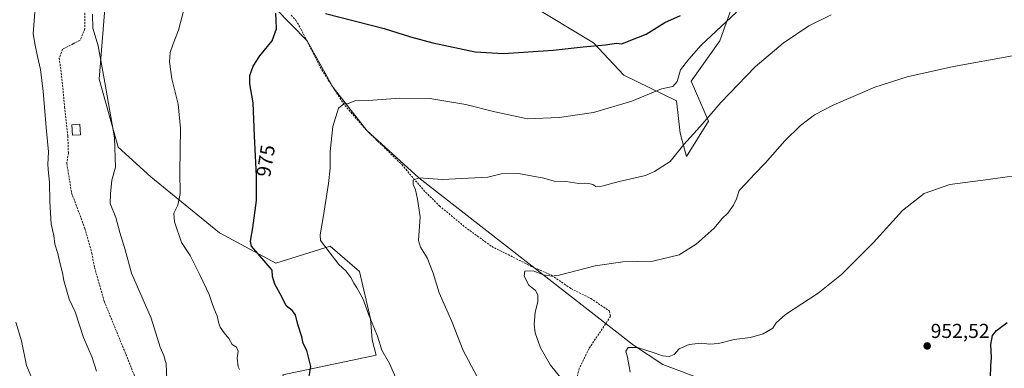
# Model space of a CAD drawing. Units: metres. Extents: x 586836 to 590272, y 4740546 to 4742903.
# Drawn here: x 587511 to 587999, y 4741333 to 4741506 of the extents above; entities that cross this region are included whole.
import ezdxf
from ezdxf.enums import TextEntityAlignment as Align

# ---------------------------------------------------------------- set-up
doc = ezdxf.new("R2010")
doc.units = ezdxf.units.M
doc.header["$MEASUREMENT"] = 0
doc.linetypes.add('TRAZOSX2', pattern=[1.5, 1, -0.5])
for name, color, linetype, lineweight in [('Carátula', 7, 'Continuous', 5), ('Corriente natural lineal', 142, 'Continuous', 13), ('Cultivos herbáceos CxS', 92, 'Continuous', 0), ('Curva de nivel maestra', 36, 'Continuous', 30), ('Curva de nivel normal', 36, 'Continuous', 0), ('Edificación', 1, 'Continuous', 13), ('Edificación Cxs', 1, 'Continuous', 13), ('Pastizal CxS', 92, 'Continuous', 0), ('Punto de cota en terreno', 7, 'Continuous', 0), ('Rótulo de curva de nivel directora', 19, 'Continuous', 0), ('Rótulo de punto de cota en terreno', 19, 'Continuous', 0), ('Senda', 19, 'TRAZOSX2', 0)]:
    doc.layers.add(name, color=color, linetype=linetype, lineweight=lineweight)
doc.styles.add('Arial', font='txt', dxfattribs={"height": 0.2})

# ---------------------------------------------------------------- blocks, each defined once
blk = doc.blocks.new('*U169')
at = {"layer": 'Curva de nivel normal', "color": 36, "linetype": 'Continuous', "lineweight": 0}
blk.add_polyline3d([(587782.05, 4741324.97, 960), (587774.28, 4741334.6, 960), (587769.29, 4741343.22, 960), (587766.75, 4741350.59, 960), (587766.21, 4741354.89, 960), (587766.79, 4741360.64, 960), (587768.11, 4741366.15, 960), (587768.09, 4741369.39, 960), (587766.87, 4741371.6, 960), (587763.63, 4741374.22, 960), (587761.35, 4741378.65, 960), (587761.59, 4741381.2, 960), (587765.77, 4741381.39, 960), (587770.88, 4741379.4, 960), (587774.97, 4741378.67, 960), (587778.64, 4741379.16, 960), (587796.4, 4741383.71, 960), (587810.17, 4741385.8, 960), (587825, 4741386.07, 960), (587838.05, 4741389.3, 960), (587846.49, 4741394.48, 960), (587855.43, 4741402.52, 960), (587859.33, 4741407.19, 960), (587862.18, 4741409.96, 960), (587864.99, 4741413.81, 960), (587866.41, 4741417.06, 960), (587867.78, 4741421.17, 960), (587871.31, 4741424.7, 960), (587875.33, 4741429.21, 960), (587880.66, 4741434.68, 960), (587890.44, 4741445.75, 960), (587898.12, 4741453.34, 960), (587905.11, 4741458.58, 960), (587914.66, 4741463.63, 960), (587934.95, 4741472.33, 960), (587950.98, 4741477.52, 960), (587973.95, 4741482.55, 960), (588003.16, 4741487.9, 960)], dxfattribs=at)
blk = doc.blocks.new('*U171')
at = {"layer": 'Curva de nivel normal', "color": 36, "linetype": 'Continuous', "lineweight": 0}
blk.add_polyline3d([(587737.88, 4741329.19, 965), (587731.13, 4741341.8, 965), (587725.44, 4741356.27, 965), (587719.16, 4741370.45, 965), (587716.2, 4741380.15, 965), (587713.2, 4741387.68, 965), (587709.99, 4741393.12, 965), (587708.99, 4741396.41, 965), (587709.69, 4741408.09, 965), (587708.4, 4741416.78, 965), (587707.38, 4741421.44, 965), (587706.23, 4741424.08, 965), (587706.35, 4741426.25, 965), (587709.15, 4741427.35, 965), (587720.84, 4741426.58, 965), (587743.34, 4741427.79, 965), (587749.9, 4741429.31, 965), (587758.51, 4741429.52, 965), (587771, 4741427.22, 965), (587776.05, 4741425.8, 965), (587781.93, 4741425.56, 965), (587788.4, 4741424.57, 965), (587791.33, 4741424.72, 965), (587793.33, 4741424.65, 965), (587795.23, 4741424.03, 965), (587796.8, 4741423.1, 965), (587799.74, 4741423.26, 965), (587808.34, 4741425.53, 965), (587821.34, 4741428.56, 965), (587825.88, 4741430.49, 965), (587833.55, 4741435.54, 965), (587840.29, 4741443.95, 965), (587848.3, 4741452.65, 965), (587852.99, 4741457.93, 965), (587858.66, 4741464.8, 965), (587875.66, 4741482.34, 965), (587889.66, 4741494.19, 965), (587902.33, 4741502.73, 965), (587913.33, 4741508.14, 965)], dxfattribs=at)
blk = doc.blocks.new('*U181')
at = {"layer": 'Curva de nivel normal', "color": 36, "linetype": 'Continuous', "lineweight": 0}
blk.add_polyline3d([(588005.32, 4741428.6, 955), (587991.11, 4741426.55, 955), (587972.16, 4741424.02, 955), (587959.45, 4741419.56, 955), (587948.62, 4741411.18, 955), (587934.37, 4741395.41, 955), (587918.44, 4741379.55, 955), (587906.87, 4741370.32, 955), (587890.76, 4741359.62, 955), (587886.07, 4741355.46, 955), (587884.49, 4741352.92, 955), (587879.62, 4741350.07, 955), (587873.34, 4741348.2, 955), (587865.36, 4741347.22, 955), (587857.56, 4741345.3, 955), (587853.22, 4741344.98, 955), (587848.91, 4741345.49, 955), (587842.98, 4741344.78, 955), (587837.99, 4741342.68, 955), (587835.65, 4741339.93, 955), (587833.08, 4741338.85, 955), (587829.76, 4741339.16, 955), (587826.13, 4741340.58, 955), (587817.34, 4741343.36, 955), (587812.8, 4741343.29, 955), (587811.68, 4741341.52, 955), (587812.54, 4741338.5, 955), (587813.81, 4741331.12, 955)], dxfattribs=at)
blk = doc.blocks.new('*U186')
at = {"layer": 'Curva de nivel normal', "color": 36, "linetype": 'Continuous', "lineweight": 0}
blk.add_polyline3d([(587698.14, 4741327.09, 970), (587694.48, 4741335.32, 970), (587690.8, 4741342.05, 970), (587688.67, 4741348.95, 970), (587684.09, 4741359.88, 970), (587681.42, 4741367.52, 970), (587678.39, 4741372.82, 970), (587676.86, 4741375.2, 970), (587675.44, 4741377.99, 970), (587672.94, 4741381.3, 970), (587669.39, 4741384.5, 970), (587660.45, 4741396.31, 970), (587660.22, 4741399.23, 970), (587661.64, 4741407.67, 970), (587664.29, 4741424.56, 970), (587665.08, 4741432.19, 970), (587665.19, 4741440.52, 970), (587666.49, 4741452.85, 970), (587669.28, 4741461.99, 970), (587671.88, 4741464.05, 970), (587673.81, 4741464.04, 970), (587677.34, 4741465.5, 970), (587683.93, 4741465.75, 970), (587699.71, 4741466.83, 970), (587714.6, 4741466.73, 970), (587732.35, 4741463.72, 970), (587746.71, 4741460.03, 970), (587762.92, 4741456.65, 970), (587778.58, 4741457.28, 970), (587795.66, 4741459.74, 970), (587814.66, 4741465.37, 970), (587829.33, 4741471.45, 970), (587835, 4741472.66, 970), (587837.14, 4741475.14, 970), (587838.78, 4741480.98, 970), (587842.86, 4741486.19, 970), (587848.99, 4741493.19, 970), (587866.4, 4741509.51, 970)], dxfattribs=at)
blk = doc.blocks.new('*U225')
at = {"layer": 'Curva de nivel maestra', "color": 36, "linetype": 'Continuous', "lineweight": 30}
blk.add_polyline3d([(587992.27, 4741328.35, 950), (587992.52, 4741334.17, 950), (587992.84, 4741338.35, 950), (587992.48, 4741344.85, 950), (587993.28, 4741349.19, 950), (587995.22, 4741351.82, 950), (588000.55, 4741355.75, 950)], dxfattribs=at)
blk = doc.blocks.new('*U230')
at = {"layer": 'Curva de nivel maestra', "color": 36, "linetype": 'Continuous', "lineweight": 30}
for points in [[(587654.72, 4741329.01, 975), (587655.55, 4741333.92, 975), (587654.77, 4741337.28, 975), (587653.6, 4741341.76, 975), (587651.86, 4741345.32, 975), (587651.12, 4741348.62, 975), (587649.15, 4741354.66, 975), (587647.97, 4741359.56, 975), (587646.4, 4741361.64, 975), (587643.41, 4741363.91, 975), (587641.15, 4741368.39, 975), (587637.79, 4741374.64, 975), (587636.62, 4741378.5, 975), (587636.41, 4741381.7, 975), (587632.5, 4741386.25, 975), (587626.12, 4741393.47, 975), (587625.63, 4741396.09, 975), (587626.81, 4741402.58, 975), (587628.69, 4741416.12, 975), (587628.74, 4741428.19, 975), (587627.6, 4741448.22, 975), (587627.06, 4741464.58, 975), (587625.42, 4741473.99, 975), (587625.3, 4741478.06, 975), (587627, 4741482.82, 975), (587630.32, 4741487.79, 975), (587636.45, 4741495.28, 975), (587638.63, 4741501.22, 975), (587638.46, 4741505.54, 975), (587638.22, 4741509.04, 975)], [(587662.91, 4741508.9, 975), (587691.94, 4741501.39, 975), (587704.97, 4741497.26, 975), (587716.09, 4741494.27, 975), (587737.01, 4741489.86, 975), (587751.02, 4741489.07, 975), (587775.68, 4741490.69, 975), (587790.56, 4741492.29, 975), (587801.63, 4741493.32, 975), (587806.95, 4741494.12, 975), (587809.66, 4741493.88, 975), (587814.03, 4741495.58, 975), (587821.78, 4741498.55, 975), (587831.03, 4741504.38, 975), (587838.66, 4741507.8, 975)]]:
    blk.add_polyline3d(points, dxfattribs=at)
blk = doc.blocks.new('5PATER')
at = {"layer": 'Carátula', "linetype": 'Continuous', "lineweight": 5}
h = blk.add_hatch(color=250, dxfattribs=at)
edge = h.paths.add_edge_path()
edge.add_ellipse((0, 0.01), major_axis=(-1.33, -1.34), ratio=0.999422, start_angle=0, end_angle=360)

msp = doc.modelspace()

# ---------------------------------------------------------------- linework, layer by layer
at = {"layer": 'Corriente natural lineal', "color": 142, "linetype": 'Continuous', "lineweight": 13}
msp.add_polyline3d([(588004.31, 4741279.21, 944.41), (587988.08, 4741282.35, 945.94), (587942.45, 4741295.07, 948.11), (587919.34, 4741298.95, 948.81), (587909.83, 4741302.7, 949.15), (587899.73, 4741308.53, 949.77), (587884.29, 4741315.73, 950.66), (587869.95, 4741319.92, 950.89), (587829.99, 4741334.96, 953.65), (587815.38, 4741344.44, 954.89), (587709.15, 4741427.35, 964.95), (587683.27, 4741450.86, 968.04), (587666.7, 4741472.09, 970.55), (587653.7, 4741495.24, 972.88), (587630.06, 4741519.72, 976.46)], dxfattribs=at)
at = {"layer": 'Cultivos herbáceos CxS', "color": 92, "linetype": 'Continuous', "lineweight": 0}
for points in [[(588003.9, 4741690.39, 989.93), (587994.58, 4741681.53, 990.01), (587997.25, 4741653.16, 983.49), (587995.95, 4741627.55, 978.73), (587967.26, 4741606.14, 978.04), (587937.8, 4741590.99, 976.93), (587920.97, 4741570.8, 974.65), (587896.63, 4741560.73, 974.2), (587878.89, 4741553.12, 974.66), (587858.24, 4741495.29, 968.65), (587844.02, 4741475.37, 967.69), (587852.55, 4741455.45, 964.65), (587841.62, 4741437.9, 964.24), (587838.49, 4741449.61, 966.55), (587836.81, 4741465.6, 968.96), (587810.72, 4741478.23, 972.34), (587795.58, 4741494.22, 975.1), (587763.6, 4741513.57, 978.72), (587741.72, 4741526.2, 980.59), (587725.73, 4741533.77, 981.73), (587724.46, 4741533.94, 981.69), (587694.59, 4741537.98, 981.39), (587671.03, 4741534.61, 979.61), (587640.39, 4741528.01, 978.05)], [(587763.6, 4741513.57, 978.72), (587795.58, 4741494.22, 975.1), (587810.72, 4741478.22, 972.34), (587836.81, 4741465.6, 968.96), (587838.49, 4741449.61, 966.55), (587841.62, 4741437.9, 964.24), (587852.55, 4741455.45, 964.65), (587844.02, 4741475.37, 967.69), (587858.24, 4741495.28, 968.65), (587878.89, 4741553.12, 974.66)], [(587641.65, 4741329.71, 976.93), (587687.95, 4741339.5, 970.4), (587686.04, 4741347.12, 970.48), (587685.17, 4741357.56, 969.8), (587679.7, 4741380.94, 969.07), (587665.21, 4741393.57, 969.07), (587638.19, 4741385.03, 974.2), (587610.32, 4741400.21, 976.92), (587576.33, 4741427.86, 982.12), (587560.21, 4741442.65, 984.74), (587550.73, 4741476.22, 985.38), (587554.95, 4741529.83, 983.83)], [(587554.95, 4741529.83, 983.83), (587550.73, 4741476.22, 985.38), (587560.21, 4741442.65, 984.74), (587576.33, 4741427.86, 982.12), (587610.32, 4741400.21, 976.92), (587638.19, 4741385.03, 974.2), (587665.21, 4741393.57, 969.07), (587679.7, 4741380.94, 969.07), (587685.17, 4741357.56, 969.8), (587686.04, 4741347.12, 970.48), (587687.95, 4741339.5, 970.4), (587641.65, 4741329.71, 976.93), (587649.64, 4741301.56, 975.96), (587626.81, 4741289.71, 980.01), (587609.45, 4741277.5, 983.11), (587626.81, 4741247.03, 982.44), (587629.47, 4741200.04, 986.1), (587663.78, 4741127.52, 986.2), (587677.29, 4741077.94, 987.15), (587696.48, 4741029.35, 985.64), (587709.82, 4741027.07, 983.89), (587736.62, 4741031.69, 980.87)]]:
    msp.add_polyline3d(points, dxfattribs=at)
at = {"layer": 'Curva de nivel normal', "color": 36, "linetype": 'Continuous', "lineweight": 0}
for points in [[(587549.41, 4741331.58, 990), (587547.21, 4741338.38, 990), (587543.04, 4741348.21, 990), (587538.85, 4741361.02, 990), (587535.78, 4741367.28, 990), (587533.28, 4741376.5, 990), (587532.63, 4741380.34, 990), (587531.08, 4741386.11, 990), (587530.23, 4741389.93, 990), (587528.84, 4741394.48, 990), (587528.33, 4741398.83, 990), (587526.99, 4741404.49, 990), (587526.22, 4741415.72, 990), (587526.15, 4741425.31, 990), (587525.55, 4741429.69, 990), (587525.37, 4741433.96, 990), (587525.63, 4741440.27, 990), (587524.6, 4741450.54, 990), (587523, 4741470.21, 990), (587521.64, 4741481.11, 990), (587520.09, 4741487.5, 990), (587519.01, 4741493.09, 990), (587518.05, 4741498.83, 990), (587518.88, 4741509.48, 990)], [(587584.23, 4741327.4, 985), (587583.97, 4741335.22, 985), (587582.8, 4741339.32, 985), (587581.01, 4741343.52, 985), (587576.51, 4741357.85, 985), (587566.73, 4741380.19, 985), (587563.6, 4741391.71, 985), (587560.93, 4741400.3, 985), (587558.9, 4741407.74, 985), (587556.16, 4741414.66, 985), (587556.36, 4741419.54, 985), (587557.04, 4741426.22, 985), (587558.85, 4741432.75, 985), (587558.32, 4741447.28, 985), (587553.46, 4741474.7, 985), (587550.17, 4741492.83, 985), (587547.59, 4741501.64, 985), (587547.38, 4741508.59, 985)], [(587620.2, 4741332.38, 980), (587619.52, 4741333.67, 980), (587619.09, 4741337.95, 980), (587619.59, 4741341.56, 980), (587618.78, 4741343.43, 980), (587616.58, 4741344.85, 980), (587615.01, 4741347.76, 980), (587612.59, 4741350.64, 980), (587610.66, 4741353.37, 980), (587609.76, 4741355.85, 980), (587609.26, 4741359.01, 980), (587608.33, 4741360.83, 980), (587607.43, 4741363.28, 980), (587606.63, 4741365.14, 980), (587605.26, 4741369.62, 980), (587600.52, 4741379.4, 980), (587595.82, 4741388.84, 980), (587591.56, 4741395.4, 980), (587588.02, 4741405.56, 980), (587587.74, 4741409.85, 980), (587589.68, 4741413.85, 980), (587590.87, 4741419.68, 980), (587590.62, 4741430.13, 980), (587590.98, 4741451.82, 980), (587589.92, 4741463.97, 980), (587586.72, 4741476.38, 980), (587585.62, 4741484.85, 980), (587585.95, 4741489.52, 980), (587587.36, 4741493.85, 980), (587590.01, 4741500.52, 980), (587592.82, 4741511.32, 980)], [(587520.66, 4741320.32, 995), (587514.69, 4741334.37, 995), (587512.17, 4741346.63, 995), (587509.46, 4741355.81, 995)]]:
    msp.add_polyline3d(points, dxfattribs=at)
at = {"layer": 'Edificación', "color": 1, "linetype": 'Continuous', "lineweight": 13}
msp.add_polyline3d([(587541.5, 4741448.77, 991.01), (587537.53, 4741448.49, 990.55), (587537.17, 4741453.69, 989.83), (587541.14, 4741453.97, 990.4), (587541.5, 4741448.77, 991.01)], dxfattribs=at)
at = {"layer": 'Edificación Cxs', "color": 1, "linetype": 'Continuous', "lineweight": 13}
msp.add_polyline3d([(587541.5, 4741448.77, 991.01), (587537.53, 4741448.49, 990.55), (587537.17, 4741453.69, 989.83), (587541.14, 4741453.97, 990.4), (587541.5, 4741448.77, 991.01)], close=True, dxfattribs=at)
at = {"layer": 'Pastizal CxS', "color": 92, "linetype": 'Continuous', "lineweight": 0}
for points in [[(588003.9, 4741690.39, 989.93), (587994.58, 4741681.53, 990.01), (587997.25, 4741653.16, 983.49), (587995.95, 4741627.55, 978.73), (587967.26, 4741606.14, 978.04), (587937.8, 4741590.99, 976.93), (587920.97, 4741570.8, 974.65), (587896.63, 4741560.73, 974.2), (587878.89, 4741553.12, 974.66), (587858.24, 4741495.29, 968.65), (587844.02, 4741475.37, 967.69), (587852.55, 4741455.45, 964.65), (587841.62, 4741437.9, 964.24), (587838.49, 4741449.61, 966.55), (587836.81, 4741465.6, 968.96), (587810.72, 4741478.23, 972.34), (587795.58, 4741494.22, 975.1), (587763.6, 4741513.57, 978.72), (587741.72, 4741526.2, 980.59), (587725.73, 4741533.77, 981.73), (587724.46, 4741533.94, 981.69), (587694.59, 4741537.98, 981.39), (587671.03, 4741534.61, 979.61), (587640.39, 4741528.01, 978.05)], [(587878.89, 4741553.12, 974.66), (587858.24, 4741495.28, 968.65), (587844.02, 4741475.37, 967.69), (587852.55, 4741455.45, 964.65), (587841.62, 4741437.9, 964.24), (587838.49, 4741449.61, 966.55), (587836.81, 4741465.6, 968.96), (587810.72, 4741478.22, 972.34), (587795.58, 4741494.22, 975.1), (587763.6, 4741513.57, 978.72)], [(587554.95, 4741529.83, 983.83), (587550.73, 4741476.22, 985.38), (587560.21, 4741442.65, 984.74), (587576.33, 4741427.86, 982.12), (587610.32, 4741400.21, 976.92), (587638.19, 4741385.03, 974.2), (587665.21, 4741393.57, 969.07), (587679.7, 4741380.94, 969.07), (587685.17, 4741357.56, 969.8), (587686.04, 4741347.12, 970.48), (587687.95, 4741339.5, 970.4), (587641.65, 4741329.71, 976.93)], [(587554.95, 4741529.83, 983.83), (587550.73, 4741476.22, 985.38), (587560.21, 4741442.65, 984.74), (587576.33, 4741427.86, 982.12), (587610.32, 4741400.21, 976.92), (587638.19, 4741385.03, 974.2), (587665.21, 4741393.57, 969.07), (587679.7, 4741380.94, 969.07), (587685.17, 4741357.56, 969.8), (587686.04, 4741347.12, 970.48), (587687.95, 4741339.5, 970.4), (587641.65, 4741329.71, 976.93), (587649.64, 4741301.56, 975.96), (587626.81, 4741289.71, 980.01), (587609.45, 4741277.5, 983.11), (587626.81, 4741247.03, 982.44), (587629.47, 4741200.04, 986.1), (587663.78, 4741127.52, 986.2), (587677.29, 4741077.94, 987.15), (587696.48, 4741029.35, 985.64), (587709.82, 4741027.07, 983.89), (587736.62, 4741031.69, 980.87)]]:
    msp.add_polyline3d(points, dxfattribs=at)
at = {"layer": 'Senda', "color": 19, "linetype": 'TRAZOSX2', "lineweight": 0}
for points in [[(587543.39, 4741522.65, 985.95), (587543.66, 4741501.22, 985.64), (587541.28, 4741495.66, 986.46), (587537.84, 4741493.81, 987.33), (587532.55, 4741491.17, 988.1), (587530.96, 4741486.67, 988.3), (587532.28, 4741476.35, 988.46), (587533.6, 4741462.59, 988.59), (587535.19, 4741448.3, 988.66), (587535.46, 4741439.57, 988.72), (587534.66, 4741434.55, 988.78), (587537.04, 4741419.99, 988.3), (587543.66, 4741402.27, 987.91), (587547.1, 4741390.1, 987.63), (587548.42, 4741382.95, 987.44), (587553.18, 4741366.28, 987.59), (587565.09, 4741337.18, 987.47), (587570.38, 4741323.95, 987.13)], [(587645.78, 4741507.99, 974.64), (587648.2, 4741505.47, 974.1), (587650.67, 4741501.2, 973.61), (587660.98, 4741480.89, 971.21), (587672.42, 4741463.28, 969.76), (587683.27, 4741450.86, 968.04), (587700.64, 4741433.98, 965.53), (587711.38, 4741421.38, 964.44), (587719.27, 4741413.53, 963.84), (587731.96, 4741403, 962.38), (587745.23, 4741393.37, 961.55), (587764.98, 4741383.49, 960.44), (587774.85, 4741379.1, 959.99), (587784.47, 4741372.48, 959.16), (587794.27, 4741367.61, 958.43), (587803.43, 4741361.45, 957.08), (587804.04, 4741358.79, 956.76), (587793.36, 4741342.69, 957.83), (587788.55, 4741332.89, 958.55), (587786.62, 4741325.26, 959.04), (587786.88, 4741321.46, 959.19)]]:
    msp.add_polyline3d(points, dxfattribs=at)

# ---------------------------------------------------------------- block references
at = {"layer": 'Curva de nivel maestra', "color": 36, "linetype": 'Continuous', "lineweight": 30}
for name in ['*U225', '*U230']:
    msp.add_blockref(name, (0, 0), dxfattribs=at)
at = {"layer": 'Curva de nivel normal', "color": 36, "linetype": 'Continuous', "lineweight": 0}
for name in ['*U171', '*U169', '*U181', '*U186']:
    msp.add_blockref(name, (0, 0), dxfattribs=at)
at = {"layer": 'Punto de cota en terreno', "linetype": 'Continuous', "lineweight": 0}
msp.add_blockref('5PATER', (587960.92, 4741344.09, 952.52), dxfattribs=at)

# ---------------------------------------------------------------- texts
at = {"layer": 'Rótulo de curva de nivel directora', "color": 19, "linetype": 'Continuous', "lineweight": 0, "style": 'Arial'}
msp.add_text('975', height=7, rotation=80.8466, dxfattribs=at).set_placement((587633.21, 4741435.81), align=Align.MIDDLE_CENTER)
at = {"layer": 'Rótulo de punto de cota en terreno', "color": 19, "linetype": 'Continuous', "lineweight": 0, "style": 'Arial'}
msp.add_text('952,52', height=7, dxfattribs=at).set_placement((587962.68, 4741345.85), align=Align.BOTTOM_LEFT)

doc.saveas('drawing.dxf')
